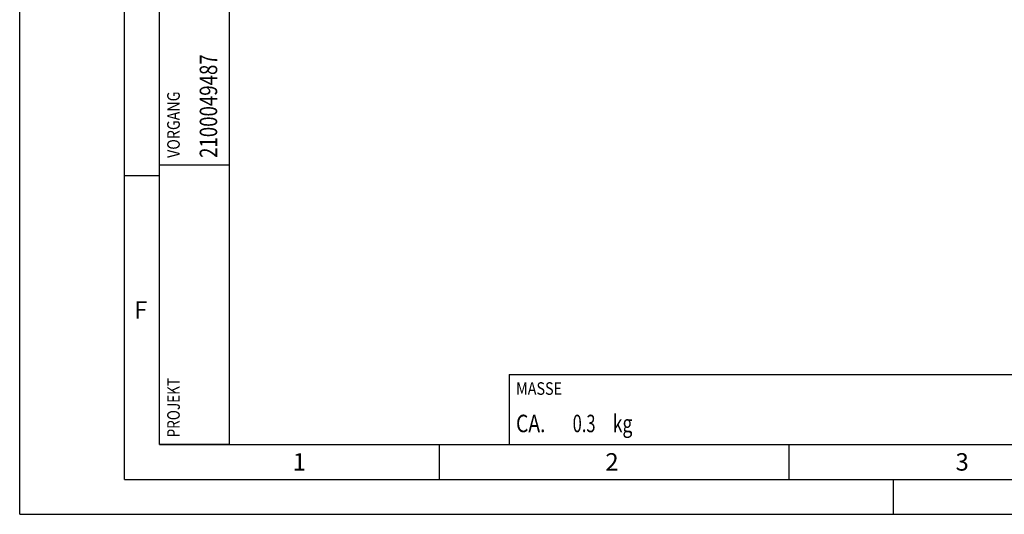
# Model space of a CAD drawing. Units: millimetres. Extents: x 0 to 420, y 0 to 297.
# Drawn here: x 0 to 141, y 0 to 71 of the extents above; entities that cross this region are included whole.
import ezdxf

# ---------------------------------------------------------------- set-up
doc = ezdxf.new("R2010")
doc.units = ezdxf.units.MM
doc.header["$LTSCALE"] = 23.1
doc.layers.add('607388475-000-00-ED1_CL', color=7, linetype='CONTINUOUS')
doc.layers.add('607388475-000-00-ED1_FORMAT', color=7, linetype='CONTINUOUS')
doc.styles.get("Standard").update_dxf_attribs({"font": 'TXT.SHX', "width": 0.7})

# ---------------------------------------------------------------- blocks, each defined once
blk = doc.blocks.new('MASS_001_BL12', base_point=(110, 15))
at = {"layer": '607388475-000-00-ED1_CL', "color": 7, "linetype": 'CONTINUOUS'}
for p, q in [((70, 20), (150, 20)), ((70, 20), (70, 10)), ((150, 20), (150, 10)), ((70, 10), (150, 10))]:
    blk.add_line(p, q, dxfattribs=at)
at = {"layer": '607388475-000-00-ED1_CL', "color": 2, "linetype": 'CONTINUOUS'}
for s, height, width, p in [('MASSE', 1.8, 0.838095, (71, 17.1)), ('CA. ', 2.5, 0.809524, (71, 11.75)), ('0.3', 2.5, 0.690476, (79.1, 11.75)), (' kg', 2.5, 0.738095, (84.27, 11.75))]:
    blk.add_text(s, height=height, dxfattribs=dict(at, width=width)).set_placement(p)
blk = doc.blocks.new('PROJECT_BL15', base_point=(25, 145))
at = {"layer": '607388475-000-00-ED1_CL', "color": 7, "linetype": 'CONTINUOUS'}
for p, q in [((20, 10), (20, 280)), ((30, 10), (30, 280)), ((30, 10), (20, 10))]:
    blk.add_line(p, q, dxfattribs=at)
at = {"layer": '607388475-000-00-ED1_CL', "color": 3, "linetype": 'CONTINUOUS'}
blk.add_line((20, 50), (30, 50), dxfattribs=at)
at = {"layer": '607388475-000-00-ED1_CL', "color": 2, "linetype": 'CONTINUOUS'}
for s, height, width, p in [('2100049487', 2.5, 0.783333, (28.25, 51)), ('VORGANG', 1.8, 0.829932, (22.9, 51)), ('PROJEKT', 1.8, 0.792517, (22.9, 11))]:
    blk.add_text(s, height=height, rotation=90, dxfattribs=dict(at, width=width)).set_placement(p)

msp = doc.modelspace()

# ---------------------------------------------------------------- linework, layer by layer
at = {"layer": '607388475-000-00-ED1_FORMAT', "color": 3, "linetype": 'CONTINUOUS'}
for p, q in [((0, 0), (0, 297)), ((15, 5), (15, 292)), ((15, 48.5), (20, 48.5)), ((60, 10), (60, 5)), ((110, 10), (110, 5)), ((15, 5), (415, 5)), ((125, 0), (125, 5)), ((0, 0), (420, 0))]:
    msp.add_line(p, q, dxfattribs=at)
at = {"layer": '607388475-000-00-ED1_FORMAT', "color": 7, "linetype": 'CONTINUOUS'}
for q in [(20, 287), (410, 10)]:
    msp.add_line((20, 10), q, dxfattribs=at)

# ---------------------------------------------------------------- block references
at = {"layer": '607388475-000-00-ED1_CL', "color": 3, "linetype": 'CONTINUOUS'}
for name, p in [('PROJECT_BL15', (25, 145)), ('MASS_001_BL12', (110, 15))]:
    msp.add_blockref(name, p, dxfattribs=at)

# ---------------------------------------------------------------- texts
at = {"layer": '607388475-000-00-ED1_FORMAT', "color": 2, "linetype": 'CONTINUOUS', "char_height": 2.5, "attachment_point": 1, "line_spacing_factor": 0.9}
for s, insert, width in [('F', (16.369, 30.5), 3.392857), ('1', (39.0476, 8.75), 2.857143), ('2', (83.7798, 8.75), 3.660714), ('3', (133.869, 8.75), 3.392857)]:
    msp.add_mtext(s, dxfattribs=dict(at, insert=insert, width=width))

doc.saveas('drawing.dxf')
